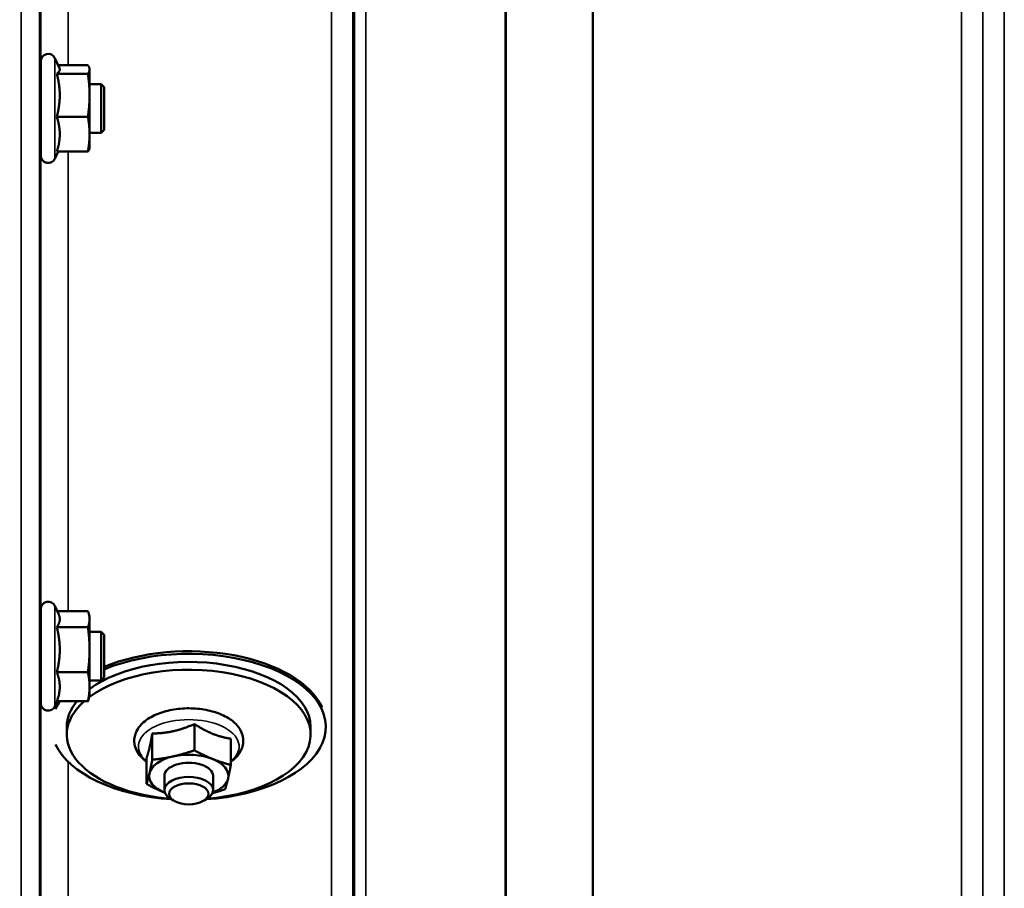
# Model space of a CAD drawing. Units: millimetres. Extents: x 140 to 11620, y -12 to 8304.
# Drawn here: x 4103 to 4264, y 3158 to 3300 of the extents above; entities that cross this region are included whole.
import ezdxf

# ---------------------------------------------------------------- set-up
doc = ezdxf.new("R2010")
doc.units = ezdxf.units.MM
doc.header["$LTSCALE"] = 28
for name, color, linetype, lineweight in [('Dimension (ISO)', 7, 'Continuous', 25), ('Visible (ISO)', 7, 'Continuous', 50), ('Visible Narrow (ISO)', 7, 'Continuous', 35)]:
    doc.layers.add(name, color=color, linetype=linetype, lineweight=lineweight)
doc.styles.add('Tricel ISO', font='isocpeur.ttf')
doc.dimstyles.new('Tricel ISO (cm) small', dxfattribs={"dimscale": 28, "dimtxt": 2.5, "dimasz": 4, "dimexe": 1.5, "dimexo": 1.5, "dimgap": 1, "dimtad": 1, "dimdec": 0, "dimlfac": 0.1, "dimrnd": 1e-08, "dimzin": 0, "dimtxsty": 'Tricel ISO', "dimcen": 0.09, "dimdle": 10, "dimclrd": 7, "dimclre": 7, "dimclrt": 256, "dimadec": 0, "dimazin": 0, "dimtfac": 1, "dimtdec": 0, "dimtmove": 0, "dimatfit": 3, "dimfxl": 1, "dimtolj": 1, "dimtzin": 0, "dimlwd": -1, "dimlwe": -1, "dimarcsym": 0})

# ---------------------------------------------------------------- blocks, each defined once
blk = doc.blocks.new('*D7')
at = {"layer": 'Defpoints', "color": 0, "transparency": 16777216}
for p in [(5400.78, 3776.99), (801.43, 3717.49), (5400.78, 2375.02)]:
    blk.add_point(p, dxfattribs=at)
at = {"layer": 'Dimension (ISO)', "color": 7, "transparency": 16777216}
for p, q in [((5400.78, 3734.99), (5400.78, 2333.02)), ((801.43, 3675.49), (801.43, 2333.02)), ((913.43, 2375.02), (5288.78, 2375.02))]:
    blk.add_line(p, q, dxfattribs=at)
for points in [[(913.43, 2393.69), (913.43, 2356.36), (801.43, 2375.02)], [(5288.78, 2393.69), (5288.78, 2356.36), (5400.78, 2375.02)]]:
    blk.add_solid(points, dxfattribs=at)
at = {"layer": 'Dimension (ISO)', "transparency": 16777216, "insert": (3031.11, 2438.02), "char_height": 70, "attachment_point": 4, "style": 'Tricel ISO'}
blk.add_mtext('\\A1;460', dxfattribs=at)

msp = doc.modelspace()

# ---------------------------------------------------------------- linework, layer by layer
at = {"layer": 'Visible (ISO)'}
for p, q in [((4109.35, 3292.32), (4108.58, 3293.97)), ((4106.29, 3277.96), (4106.29, 3293.46)), ((4109.13, 3292.79), (4114.02, 3292.79)), ((4114.29, 3292.21), (4114.26, 3292.32)), ((4108.93, 3291.41), (4114.02, 3291.41)), ((4114.29, 3292.1), (4114.29, 3292.21)), ((4114.29, 3287.87), (4114.29, 3292.1)), ((4106.29, 3289.71), (4106.23, 3289.71)), ((4116.19, 3289.71), (4114.29, 3289.71)), ((4116.19, 3281.71), (4116.19, 3289.71)), ((4116.69, 3289.21), (4116.19, 3289.71)), ((4116.69, 3289.21), (4116.69, 3282.21)), ((4114.29, 3281.48), (4114.29, 3287.87)), ((4108.93, 3284.34), (4114.02, 3284.34)), ((4106.29, 3281.71), (4106.18, 3281.71)), ((4116.19, 3281.71), (4114.29, 3281.71)), ((4114.29, 3279.21), (4114.29, 3281.48)), ((4116.69, 3282.21), (4116.19, 3281.71)), ((4109.13, 3278.63), (4108.58, 3277.45)), ((4108.93, 3278.63), (4114.02, 3278.63)), ((4114.29, 3279.21), (4114.26, 3279.1)), ((4106.29, 3188.05), (4106.29, 3203.55)), ((4109.19, 3202.74), (4108.58, 3204.05)), ((4108.98, 3203.2), (4114.02, 3203.2)), ((4114.29, 3202.3), (4114.17, 3202.74)), ((4114.29, 3201.88), (4114.29, 3202.3)), ((4114.29, 3196.86), (4114.29, 3201.88)), ((4108.93, 3200.56), (4114.02, 3200.56)), ((4106.29, 3199.8), (4106.24, 3199.8)), ((4116.19, 3199.8), (4114.29, 3199.8)), ((4116.19, 3191.8), (4116.19, 3199.8)), ((4116.69, 3199.3), (4116.19, 3199.8)), ((4116.69, 3199.3), (4116.69, 3192.3)), ((4114.29, 3190.78), (4114.29, 3196.86)), ((4108.93, 3193.16), (4114.02, 3193.16)), ((4116.69, 3192.3), (4116.19, 3191.8)), ((4106.29, 3191.8), (4106.18, 3191.8)), ((4116.19, 3191.8), (4114.29, 3191.8)), ((4114.29, 3189.3), (4114.29, 3190.78)), ((4114.29, 3189.3), (4114.17, 3188.85)), ((4108.98, 3188.39), (4108.58, 3187.54)), ((4108.93, 3188.39), (4114.02, 3188.39)), ((4110.56, 3182.93), (4110.56, 3184.2)), ((4131.49, 3184.66), (4131.49, 3180.35)), ((4150.56, 3182.93), (4150.56, 3184.2)), ((4153.06, 3184.2), (4153.06, 3184.61)), ((4124.57, 3183.11), (4124.57, 3178.8)), ((4137.47, 3182.25), (4137.47, 3177.94)), ((4123.65, 3179.14), (4123.65, 3174.83)), ((4126.56, 3176.16), (4126.56, 3173.84)), ((4134.56, 3176.16), (4134.56, 3173.84)), ((4128.05, 3172.11), (4127.45, 3172.5)), ((4133.07, 3172.11), (4133.67, 3172.5))]:
    msp.add_line(p, q, dxfattribs=at)
for centre, start, end in [((4107.49, 3293.46), 25, 180), ((4107.49, 3277.96), 180, 335), ((4107.49, 3203.55), 25, 180), ((4107.49, 3188.05), 180, 335)]:
    msp.add_arc(centre, 1.2, start, end, dxfattribs=at)
for centre, major_axis, start_param, end_param in [((4130.56, 3184.62), (22.5, 0), 0.236533, 2.235015), ((4130.56, 3184.2), (22.5, 0), 4.837394, 8.518201), ((4130.56, 3184.2), (20, 0), 0, 2.520942), ((4130.56, 3182.93), (20, 0), 4.859581, 8.809074), ((4130.56, 3184.2), (-22.5, 0), 5.925718, 6.040486), ((4130.56, 3182.93), (-20, 0), 5.744765, 7.706789), ((4130.56, 3184.2), (-20, 0), 5.878597, 6.283185), ((4130.56, 3184.2), (-22.5, 0), 0.242699, 1.445791), ((4130.56, 3176.16), (-6.5, 0), 5.112441, 6.159639), ((4130.56, 3176.16), (-6.5, 0), 4.065244, 5.112441), ((4130.56, 3176.16), (4, 0), 6.276769, 9.431195), ((4130.56, 3176.16), (6.5, 0), 6.159639, 7.206836), ((4130.56, 3176.16), (-6.5, 0), 6.159639, 7.206836), ((4130.56, 3173.84), (4, 0), 5.60226, 10.105703), ((4130.56, 3176.16), (6.5, 0), 5.357466, 6.159639), ((4130.56, 3176.16), (6.5, 0), 4.065244, 4.067312)]:
    msp.add_ellipse(centre, major_axis=major_axis, ratio=0.532742, start_param=start_param, end_param=end_param, dxfattribs=at)
msp.add_ellipse((4130.56, 3173.2), major_axis=(-3.23, 0), ratio=0.532742, dxfattribs=at)
for points, weights in [([(4109.4, 3292.1), (4109.4, 3292.21), (4109.35, 3292.32)], [1, 1.01672770906, 1.02490372201]), ([(4114.29, 3292.1), (4114.29, 3292.42), (4114.02, 3292.79)], [1, 1.0379548493, 1]), ([(4108.93, 3291.41), (4109.4, 3291.78), (4109.4, 3292.1)], [1.02350695612, 1.05008356558, 1]), ([(4109.4, 3287.87), (4109.4, 3289.52), (4108.93, 3291.41)], [1, 1.05008356558, 1.02350695612]), ([(4114.02, 3291.41), (4114.29, 3291.78), (4114.29, 3292.1)], [1, 1.0379548493, 1]), ([(4114.29, 3287.87), (4114.29, 3289.52), (4114.02, 3291.41)], [1, 1.0379548493, 1]), ([(4108.93, 3284.34), (4109.4, 3286.23), (4109.4, 3287.87)], [1.02350695612, 1.05008356558, 1]), ([(4114.02, 3284.34), (4114.29, 3286.23), (4114.29, 3287.87)], [1, 1.0379548493, 1]), ([(4109.4, 3281.48), (4109.4, 3282.81), (4108.93, 3284.34)], [1, 1.05008356558, 1.02350695612]), ([(4114.29, 3281.48), (4114.29, 3282.81), (4114.02, 3284.34)], [1, 1.0379548493, 1]), ([(4108.93, 3278.63), (4109.4, 3280.16), (4109.4, 3281.48)], [1.02350695612, 1.05008356558, 1]), ([(4114.02, 3278.63), (4114.29, 3280.16), (4114.29, 3281.48)], [1, 1.0379548493, 1]), ([(4114.26, 3279.1), (4114.2, 3278.88), (4114.02, 3278.63)], [1.01695030077, 1.02517981054, 1]), ([(4108.93, 3200.56), (4109.4, 3201.27), (4109.4, 3201.88)], [1.02350695612, 1.05008356558, 1]), ([(4109.4, 3201.88), (4109.4, 3202.3), (4109.19, 3202.74)], [1, 1.03336372631, 1.03270791342]), ([(4114.29, 3201.88), (4114.29, 3202.49), (4114.02, 3203.2)], [1, 1.0379548493, 1]), ([(4114.02, 3200.56), (4114.29, 3201.27), (4114.29, 3201.88)], [1, 1.0379548493, 1]), ([(4109.4, 3196.86), (4109.4, 3198.58), (4108.93, 3200.56)], [1, 1.05008356558, 1.02350695612]), ([(4114.29, 3196.86), (4114.29, 3198.58), (4114.02, 3200.56)], [1, 1.0379548493, 1]), ([(4108.93, 3193.16), (4109.4, 3195.14), (4109.4, 3196.86)], [1.02350695612, 1.05008356558, 1]), ([(4114.02, 3193.16), (4114.29, 3195.14), (4114.29, 3196.86)], [1, 1.0379548493, 1]), ([(4109.4, 3190.78), (4109.4, 3191.88), (4108.93, 3193.16)], [1, 1.05008356558, 1.02350695612]), ([(4114.29, 3190.78), (4114.29, 3191.88), (4114.02, 3193.16)], [1, 1.0379548493, 1]), ([(4108.93, 3188.39), (4109.4, 3189.67), (4109.4, 3190.78)], [1.02350695612, 1.05008356558, 1]), ([(4114.02, 3188.39), (4114.29, 3189.67), (4114.29, 3190.78)], [1, 1.0379548493, 1]), ([(4114.17, 3188.85), (4114.11, 3188.63), (4114.02, 3188.39)], [1.01681603947, 1.01257293214, 1]), ([(4128.03, 3183.49), (4129.63, 3183.85), (4131.49, 3184.66)], [1, 1.05008356558, 1.02350695612]), ([(4131.49, 3184.66), (4133.09, 3183.62), (4134.48, 3183.06)], [1.02350695612, 1.05008356558, 1]), ([(4124.11, 3180.73), (4124.33, 3181.65), (4124.57, 3183.11)], [1, 1.05008356558, 1.02350695612]), ([(4124.57, 3183.11), (4126.43, 3183.13), (4128.03, 3183.49)], [1.02350695612, 1.05008356558, 1]), ([(4134.48, 3183.06), (4135.87, 3182.5), (4137.47, 3182.25)], [1, 1.05008356558, 1.02350695612]), ([(4123.65, 3179.14), (4123.9, 3179.8), (4124.11, 3180.73)], [1.02350695612, 1.05008356558, 1]), ([(4124.57, 3178.8), (4126.43, 3178.99), (4128.03, 3179.35)], [1, 1.0379548493, 1]), ([(4128.03, 3179.35), (4129.63, 3179.71), (4131.49, 3180.35)], [1, 1.0379548493, 1]), ([(4131.49, 3180.35), (4133.09, 3179.48), (4134.48, 3178.92)], [1, 1.0379548493, 1]), ([(4124.11, 3176.58), (4124.33, 3177.51), (4124.57, 3178.8)], [1, 1.0379548493, 1]), ([(4134.48, 3178.92), (4135.87, 3178.36), (4137.47, 3177.94)], [1, 1.0379548493, 1]), ([(4137.47, 3177.94), (4137.23, 3176.65), (4137.01, 3175.73)], [1, 1.0379548493, 1]), ([(4123.65, 3174.83), (4123.9, 3175.66), (4124.11, 3176.58)], [1, 1.0379548493, 1]), ([(4126.64, 3173.39), (4125.25, 3173.95), (4123.65, 3174.83)], [1, 1.0379548493, 1]), ([(4137.01, 3175.73), (4136.8, 3174.81), (4136.55, 3173.97)], [1, 1.0379548493, 1]), ([(4126.65, 3173.39), (4126.65, 3173.39), (4126.64, 3173.39)], [1.00028156671, 1.00014130946, 1]), ([(4136.55, 3173.97), (4135.43, 3173.58), (4134.43, 3173.31)], [1, 1.0226523648, 1.01826577988])]:
    msp.add_rational_spline(points, weights, degree=2, dxfattribs=at)
for points, knots in [([(4106.21, 3288.73), (4106.22, 3289.11), (4106.22, 3289.43), (4106.23, 3289.86), (4106.24, 3289.96), (4106.24, 3289.96), (4106.25, 3289.88), (4106.25, 3289.71)], [0, 0, 0, 0, 0.1595334, 0.1595334, 0.3190669, 0.3190669, 0.4588541, 0.4588541, 0.4588541, 0.4588541]), ([(4106.2, 3281.71), (4106.19, 3281.55), (4106.19, 3281.46), (4106.18, 3281.46), (4106.18, 3281.57), (4106.18, 3282), (4106.18, 3282.33), (4106.18, 3283.09), (4106.18, 3283.56), (4106.18, 3284.62), (4106.18, 3285.19), (4106.19, 3286.26), (4106.2, 3286.83), (4106.2, 3287.88), (4106.21, 3288.36), (4106.21, 3288.73)], [1.457712, 1.457712, 1.457712, 1.457712, 1.597564, 1.597564, 1.758222, 1.758222, 1.918881, 1.918881, 2.079539, 2.079539, 2.240197, 2.240197, 2.400859, 2.400859, 2.56152, 2.56152, 2.56152, 2.56152]), ([(4106.21, 3198.25), (4106.22, 3198.69), (4106.22, 3199.09), (4106.23, 3199.69), (4106.24, 3199.89), (4106.24, 3200.07), (4106.25, 3200.07), (4106.25, 3199.9), (4106.25, 3199.85), (4106.25, 3199.79)], [0, 0, 0, 0, 0.1595334, 0.1595334, 0.3190669, 0.3190669, 0.4785936, 0.4785936, 0.5287658, 0.5287658, 0.5287658, 0.5287658]), ([(4106.19, 3191.8), (4106.19, 3191.71), (4106.19, 3191.65), (4106.18, 3191.52), (4106.18, 3191.52), (4106.18, 3191.77), (4106.18, 3192.01), (4106.18, 3192.62), (4106.18, 3193.04), (4106.18, 3194), (4106.18, 3194.54), (4106.19, 3195.6), (4106.2, 3196.18), (4106.2, 3197.29), (4106.21, 3197.81), (4106.21, 3198.25)], [1.528053, 1.528053, 1.528053, 1.528053, 1.597564, 1.597564, 1.758222, 1.758222, 1.918881, 1.918881, 2.079539, 2.079539, 2.240197, 2.240197, 2.400859, 2.400859, 2.56152, 2.56152, 2.56152, 2.56152]), ([(4137.47, 3178.47), (4137.97, 3178.82), (4138.39, 3179.22), (4139.12, 3180.21), (4139.39, 3180.81), (4139.55, 3181.97), (4139.5, 3182.51), (4139.16, 3183.53), (4138.86, 3184.02), (4138.04, 3184.96), (4137.47, 3185.4), (4136.1, 3186.18), (4135.28, 3186.51), (4133.53, 3186.98), (4132.6, 3187.14), (4130.71, 3187.27), (4129.75, 3187.25), (4127.89, 3187.04), (4126.98, 3186.85), (4125.31, 3186.3), (4124.53, 3185.94), (4123.2, 3185.06), (4122.64, 3184.54), (4121.89, 3183.39), (4121.67, 3182.79), (4121.58, 3181.64), (4121.67, 3181.12), (4122.01, 3180.25), (4122.22, 3179.89), (4122.48, 3179.56)], [2.101252, 2.101252, 2.101252, 2.101252, 2.365268, 2.365268, 2.669263, 2.669263, 2.916581, 2.916581, 3.177075, 3.177075, 3.493463, 3.493463, 3.839918, 3.839918, 4.182724, 4.182724, 4.521329, 4.521329, 4.860503, 4.860503, 5.204682, 5.204682, 5.549109, 5.549109, 5.843527, 5.843527, 6.088854, 6.088854, 6.283185, 6.283185, 6.283185, 6.283185])]:
    msp.add_open_spline(points, degree=3, knots=knots, dxfattribs=at)
msp.add_open_spline([(4122.48, 3179.56), (4122.81, 3179.15), (4123.2, 3178.79), (4123.65, 3178.47)], degree=3, dxfattribs=at)
at = {"layer": 'Visible Narrow (ISO)'}
for p, q in [((4154, 3063.26), (4154, 4237.38)), ((4264.37, 4237.8), (4264.37, 3063.25)), ((4260.87, 3066.73), (4260.87, 4235.96)), ((4157.5, 4235.52), (4157.5, 3066.73)), ((4157.53, 3069.8), (4157.53, 4233.96)), ((4157.73, 3070.93), (4157.73, 4233.41)), ((4159.62, 4232.76), (4159.62, 3072.27)), ((4260.84, 4233.99), (4260.84, 3069.8)), ((4182.48, 3072.85), (4182.48, 4215.16)), ((4182.62, 4214.91), (4182.62, 3072.86)), ((4196.78, 3074.69), (4196.78, 4200.07)), ((4196.92, 4200.07), (4196.92, 3074.7)), ((4257.34, 3074.7), (4257.34, 4200.07)), ((4103.09, 3045.6), (4103.09, 4133.74)), ((4106.09, 4132.6), (4106.09, 3048.55)), ((4106.28, 3289.71), (4106.28, 3388.87)), ((4110.78, 3386.33), (4110.78, 3292.79)), ((4108.58, 3277.45), (4108.58, 3293.97)), ((4106.28, 3199.8), (4106.28, 3281.71)), ((4110.78, 3278.63), (4110.78, 3203.2)), ((4108.58, 3187.54), (4108.58, 3204.05)), ((4106.28, 3129.85), (4106.28, 3191.8)), ((4110.78, 3178.48), (4110.78, 3133.36))]:
    msp.add_line(p, q, dxfattribs=at)
msp.add_ellipse((4130.56, 3180.99), major_axis=(8.26, 0), ratio=0.532742, start_param=5.704541, end_param=10.003422, dxfattribs=at)

# ---------------------------------------------------------------- dimensions: what is measured, and where the dimension line sits
at = {"layer": 'Dimension (ISO)', "color": 7}
dim = msp.add_linear_dim(base=(5400.78, 2375.02), p1=(801.43, 3717.49), p2=(5400.78, 3776.99), angle=180, dimstyle='Tricel ISO (cm) small', override={"dimgap": 1, "dimdec": 0, "dimlfac": 0.1, "dimtol": 0, "dimlim": 0, "dimtp": 0, "dimtm": 0, "dimtdec": 0, "dimtofl": 0, "dimatfit": 1}, dxfattribs=at)
dim.commit()
dim.dimension.update_dxf_attribs({"geometry": '*D7', "text_midpoint": (3101.11, 2375.02), "dimtype": 160})

doc.saveas('drawing.dxf')
